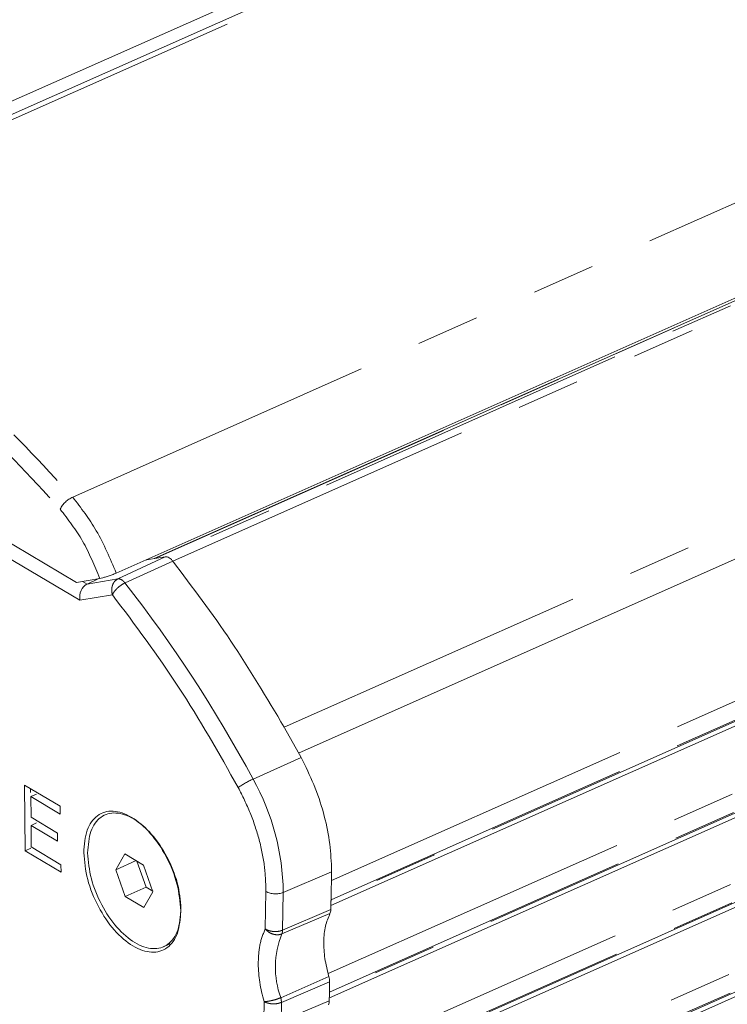
# Model space of a CAD drawing. Units: inches. Extents: x 10 to 398, y 5 to 260.
# Drawn here: x 258 to 271, y 176 to 194 of the extents above; entities that cross this region are included whole.
import ezdxf

# ---------------------------------------------------------------- set-up
doc = ezdxf.new("R2010")
doc.units = ezdxf.units.IN
doc.header["$LTSCALE"] = 24
doc.header["$MEASUREMENT"] = 0
doc.linetypes.add('PHANTOM', pattern=[0.5, 0.25, -0.05, 0.05, -0.05, 0.05, -0.05])

msp = doc.modelspace()

# ---------------------------------------------------------------- linework, layer by layer
at = {"color": 7, "linetype": 'Continuous', "lineweight": 15}
for p, q in [((359.809, 237.943), (250.775, 189.495)), ((356.705, 236.815), (249.46, 189.162)), ((259.396, 183.727), (368.428, 232.174)), ((367.356, 231.65), (260.121, 184.002)), ((262.861, 180.306), (369.826, 227.835)), ((263.477, 177.405), (370.667, 225.033)), ((263.447, 175.65), (370.637, 223.279)), ((263.418, 173.936), (370.607, 221.564)), ((263.388, 172.221), (370.578, 219.849)), ((254.696, 185.881), (258.645, 183.549)), ((260.013, 183.983), (259.951, 183.973)), ((260.013, 183.983), (259.996, 183.993)), ((260.326, 184.036), (260.013, 183.983)), ((260.326, 184.036), (260.326, 184.036)), ((258.645, 183.549), (259.086, 183.625)), ((258.842, 183.517), (259.064, 183.621)), ((262.91, 180.219), (262.596, 180.785)), ((258.334, 179.294), (257.657, 179.698)), ((257.657, 179.698), (257.668, 178.448)), ((257.767, 179.559), (257.766, 179.633)), ((257.883, 179.525), (257.775, 179.477)), ((257.775, 179.477), (258.335, 179.142)), ((257.779, 179.084), (257.775, 179.477)), ((258.335, 179.142), (258.334, 179.294)), ((257.885, 178.98), (257.778, 178.931)), ((257.782, 178.52), (257.778, 178.931)), ((257.778, 178.931), (258.281, 178.63)), ((258.279, 178.785), (257.779, 179.084)), ((258.281, 178.63), (258.279, 178.785)), ((257.777, 178.496), (257.668, 178.448)), ((257.668, 178.448), (258.348, 178.042)), ((258.347, 178.183), (257.782, 178.52)), ((259.56, 178.388), (259.387, 178.089)), ((259.914, 178.177), (259.56, 178.388)), ((258.348, 178.042), (258.347, 178.183)), ((259.387, 178.089), (259.774, 178.261)), ((259.788, 178.253), (259.964, 177.754)), ((260.094, 177.666), (259.914, 178.177)), ((259.387, 178.089), (259.568, 177.578)), ((263.479, 177.527), (263.488, 178.049)), ((263.488, 178.049), (263.488, 178.133)), ((259.964, 177.754), (259.568, 177.578)), ((259.921, 177.367), (260.094, 177.666)), ((259.964, 177.754), (260.09, 177.679)), ((259.568, 177.578), (259.921, 177.367)), ((263.476, 177.332), (263.478, 177.489)), ((263.478, 177.489), (263.479, 177.525)), ((263.479, 177.498), (263.478, 177.489)), ((263.479, 177.525), (263.479, 177.527)), ((263.479, 177.525), (263.479, 177.518)), ((263.479, 177.498), (263.479, 177.518)), ((260.296, 176.625), (260.413, 176.677)), ((263.449, 175.773), (263.452, 175.959)), ((263.452, 175.959), (263.452, 175.966)), ((263.446, 175.599), (263.448, 175.734)), ((263.448, 175.734), (263.449, 175.771)), ((263.449, 175.743), (263.448, 175.734)), ((263.449, 175.771), (263.449, 175.773)), ((263.449, 175.771), (263.449, 175.764)), ((263.449, 175.743), (263.449, 175.764)), ((262.536, 175.573), (262.536, 175.567))]:
    msp.add_line(p, q, dxfattribs=at)
at = {"color": 8, "linetype": 'PHANTOM', "lineweight": 0}
for p, q in [((360.199, 238.013), (251.193, 189.578)), ((258.57, 185.169), (367.576, 233.605)), ((367.57, 231.688), (260.326, 184.036)), ((260.13, 184.003), (367.374, 231.655)), ((260.473, 183.953), (367.717, 231.605)), ((262.59, 180.796), (369.833, 228.448)), ((263.485, 177.882), (370.576, 225.467)), ((263.479, 177.518), (370.723, 225.171)), ((370.723, 225.15), (263.479, 177.498)), ((263.426, 176.114), (370.546, 223.712)), ((263.449, 175.764), (370.693, 223.416)), ((370.693, 223.396), (263.449, 175.743)), ((263.393, 174.398), (370.517, 221.997)), ((370.663, 221.681), (263.419, 174.028)), ((263.42, 174.049), (370.664, 221.701)), ((263.363, 172.683), (370.487, 220.282)), ((263.39, 172.334), (370.634, 219.986)), ((370.634, 219.966), (263.39, 172.314)), ((254.699, 185.579), (258.708, 183.211)), ((259.43, 183.616), (260.326, 184.036)), ((259.564, 183.54), (260.473, 183.953)), ((258.842, 183.517), (259.43, 183.616)), ((258.755, 183.568), (258.842, 183.517)), ((258.708, 183.211), (259.325, 183.315)), ((261.998, 179.811), (262.91, 180.219)), ((263.488, 178.049), (262.572, 177.657)), ((262.242, 177.676), (262.23, 176.963)), ((262.559, 176.939), (262.572, 177.657)), ((262.544, 176.868), (263.459, 177.254)), ((262.559, 176.939), (263.476, 177.332)), ((263.438, 176.057), (262.523, 175.656)), ((262.536, 175.567), (263.452, 175.959)), ((262.206, 175.583), (262.2, 175.231)), ((262.53, 175.207), (263.446, 175.599)), ((262.536, 175.567), (262.53, 175.207))]:
    msp.add_line(p, q, dxfattribs=at)
for centre, radius, start, end in [((258.77, 184.72), 0.492, 113.9739, 153.0065), ((238.932, 167.415), 26.185, 28.2543, 38.0089), ((262.644, 178.354), 1.594, 113.9091, 125.5895), ((258.041, 177.603), 4.531, 0.6769, 29.1656), ((262.428, 178.014), 0.385, 241.1751, 291.9205), ((264.135, 176.235), 1.713, 158.3021, 199.74)]:
    msp.add_arc(centre, radius, start, end, dxfattribs=at)
at = {"color": 7, "linetype": 'Continuous', "lineweight": 15}
msp.add_ellipse((258.888, 183.291), major_axis=(0.044, 0.238), ratio=0.753877, start_param=0.495108, end_param=2.048451, dxfattribs=at)
at = {"color": 8, "linetype": 'PHANTOM', "lineweight": 0}
for points, knots in [([(251.193, 189.578), (251.79, 189.51), (252.984, 189.374), (254.888, 188.461), (256.789, 187.1), (257.977, 185.813), (258.57, 185.169)], [0, 0, 0, 0, 0.2500015, 0.5000003, 0.7499985, 1, 1, 1, 1]), ([(251.076, 189.279), (251.657, 189.214), (252.831, 189.081), (254.71, 188.182), (256.586, 186.837), (257.754, 185.57), (258.332, 184.943)], [0, 0, 0, 0, 0.247405, 0.5, 0.752595, 1, 1, 1, 1]), ([(258.57, 185.169), (258.728, 184.965), (259.058, 184.537), (259.28, 184.004), (259.396, 183.727)], [0, 0, 0, 0, 0.478461, 1, 1, 1, 1]), ([(259.086, 183.625), (258.985, 183.868), (258.783, 184.355), (258.482, 184.747), (258.332, 184.943)], [0, 0, 0, 0, 0.500009, 1, 1, 1, 1]), ([(259.325, 183.315), (259.32, 183.333), (259.311, 183.369), (259.311, 183.423), (259.318, 183.472), (259.338, 183.528), (259.374, 183.582), (259.412, 183.605), (259.43, 183.616)], [0, 0, 0, 0, 0.155244, 0.301894, 0.439973, 0.569465, 0.80174, 1, 1, 1, 1]), ([(259.43, 183.616), (259.44, 183.616), (259.461, 183.617), (259.496, 183.602), (259.531, 183.577), (259.553, 183.552), (259.564, 183.54)], [0, 0, 0, 0, 0.250008, 0.500017, 0.749992, 1, 1, 1, 1]), ([(259.325, 183.315), (259.331, 183.327), (259.343, 183.35), (259.37, 183.388), (259.402, 183.423), (259.446, 183.465), (259.503, 183.508), (259.544, 183.53), (259.564, 183.54)], [0, 0, 0, 0, 0.15316, 0.298327, 0.435514, 0.564703, 0.798161, 1, 1, 1, 1]), ([(261.716, 179.65), (261.795, 179.491), (261.956, 179.168), (262.123, 178.654), (262.229, 178.144), (262.238, 177.831), (262.242, 177.676)], [0, 0, 0, 0, 0.247232, 0.500001, 0.752768, 1, 1, 1, 1]), ([(262.23, 176.963), (262.19, 176.868), (262.11, 176.678), (262.1, 176.423), (262.095, 176.296)], [0, 0, 0, 0, 0.5, 1, 1, 1, 1]), ([(262.23, 176.963), (262.243, 176.955), (262.269, 176.94), (262.317, 176.925), (262.365, 176.915), (262.426, 176.911), (262.496, 176.917), (262.539, 176.932), (262.559, 176.939)], [0, 0, 0, 0, 0.155169, 0.301788, 0.439853, 0.569348, 0.801654, 1, 1, 1, 1]), ([(262.544, 176.868), (262.528, 176.863), (262.489, 176.85), (262.428, 176.851), (262.37, 176.865), (262.32, 176.886), (262.27, 176.919), (262.244, 176.948), (262.23, 176.963)], [0, 0, 0, 0, 0.163501, 0.384231, 0.516614, 0.66339, 0.824517, 1, 1, 1, 1]), ([(262.559, 176.939), (262.559, 176.925), (262.557, 176.898), (262.548, 176.878), (262.544, 176.868)], [0, 0, 0, 0, 0.499988, 1, 1, 1, 1]), ([(262.206, 175.583), (262.22, 175.583), (262.247, 175.583), (262.298, 175.59), (262.348, 175.6), (262.407, 175.615), (262.469, 175.634), (262.507, 175.65), (262.523, 175.656)], [0, 0, 0, 0, 0.1754788, 0.3365997, 0.4833539, 0.6157532, 0.8364821, 1, 1, 1, 1]), ([(262.536, 175.567), (262.516, 175.56), (262.472, 175.544), (262.403, 175.537), (262.342, 175.54), (262.293, 175.548), (262.245, 175.562), (262.219, 175.576), (262.206, 175.583)], [0, 0, 0, 0, 0.198344, 0.43065, 0.560135, 0.698198, 0.844812, 1, 1, 1, 1]), ([(262.523, 175.656), (262.527, 175.642), (262.534, 175.613), (262.535, 175.587), (262.536, 175.573)], [0, 0, 0, 0, 0.499972, 1, 1, 1, 1])]:
    msp.add_open_spline(points, degree=3, knots=knots, dxfattribs=at)
at = {"color": 7, "linetype": 'Continuous', "lineweight": 15}
for points, knots in [([(260.326, 184.036), (260.338, 184.037), (260.362, 184.038), (260.389, 184.024), (260.402, 184.017)], [0, 0, 0, 0, 0.500007, 1, 1, 1, 1]), ([(260.402, 184.017), (260.415, 184.009), (260.439, 183.993), (260.462, 183.966), (260.473, 183.953)], [0, 0, 0, 0, 0.4999796, 1, 1, 1, 1]), ([(260.473, 183.953), (260.848, 183.457), (261.597, 182.464), (262.259, 181.352), (262.59, 180.796)], [0, 0, 0, 0, 0.500001, 1, 1, 1, 1]), ([(259.086, 183.625), (259.103, 183.628), (259.136, 183.635), (259.207, 183.656), (259.283, 183.681), (259.348, 183.706), (259.383, 183.721), (259.396, 183.727)], [0, 0, 0, 0, 0.216078, 0.432158, 0.648105, 0.863915, 1, 1, 1, 1]), ([(259.325, 183.315), (259.754, 182.743), (260.612, 181.598), (261.348, 180.299), (261.716, 179.65)], [0, 0, 0, 0, 0.5, 1, 1, 1, 1]), ([(263.488, 178.133), (263.48, 178.3), (263.462, 178.635), (263.343, 179.171), (263.164, 179.71), (262.994, 180.05), (262.91, 180.219)], [0, 0, 0, 0, 0.249999, 0.499999, 0.75, 1, 1, 1, 1]), ([(260.626, 177.309), (260.61, 177.478), (260.579, 177.814), (260.362, 178.348), (260.054, 178.802), (259.691, 179.114), (259.329, 179.236), (259.027, 179.146), (258.817, 178.867), (258.792, 178.564), (258.78, 178.412)], [0, 0, 0, 0, 0.125, 0.25, 0.375, 0.5, 0.625, 0.75, 0.875, 1, 1, 1, 1]), ([(258.853, 178.408), (258.865, 178.554), (258.889, 178.845), (259.09, 179.114), (259.381, 179.2), (259.729, 179.083), (260.079, 178.783), (260.375, 178.346), (260.584, 177.832), (260.614, 177.509), (260.628, 177.347)], [0, 0, 0, 0, 0.125, 0.25, 0.375, 0.5, 0.624999, 0.75, 0.875, 1, 1, 1, 1]), ([(258.78, 178.412), (258.795, 178.244), (258.826, 177.908), (259.044, 177.374), (259.351, 176.92), (259.715, 176.607), (260.077, 176.486), (260.379, 176.575), (260.589, 176.855), (260.613, 177.158), (260.626, 177.309)], [0, 0, 0, 0, 0.125, 0.250001, 0.375, 0.5, 0.625, 0.75, 0.874999, 1, 1, 1, 1]), ([(260.628, 177.347), (260.616, 177.201), (260.593, 176.91), (260.391, 176.641), (260.1, 176.555), (259.752, 176.672), (259.402, 176.972), (259.107, 177.409), (258.898, 177.923), (258.868, 178.246), (258.853, 178.408)], [0, 0, 0, 0, 0.125, 0.250001, 0.375001, 0.5, 0.625, 0.75, 0.875, 1, 1, 1, 1]), ([(263.459, 177.254), (263.427, 177.178), (263.363, 177.025), (263.334, 176.729), (263.352, 176.403), (263.409, 176.173), (263.438, 176.057)], [0, 0, 0, 0, 0.249998, 0.499999, 0.75, 1, 1, 1, 1]), ([(263.459, 177.254), (263.463, 177.265), (263.473, 177.287), (263.475, 177.317), (263.476, 177.332)], [0, 0, 0, 0, 0.500018, 1, 1, 1, 1]), ([(262.095, 176.296), (262.101, 176.181), (262.112, 175.952), (262.175, 175.706), (262.206, 175.583)], [0, 0, 0, 0, 0.499999, 1, 1, 1, 1]), ([(263.452, 175.966), (263.452, 175.981), (263.45, 176.01), (263.442, 176.042), (263.438, 176.057)], [0, 0, 0, 0, 0.50001, 1, 1, 1, 1]), ([(263.429, 175.521), (263.434, 175.533), (263.443, 175.555), (263.445, 175.584), (263.446, 175.599)], [0, 0, 0, 0, 0.500008, 1, 1, 1, 1])]:
    msp.add_open_spline(points, degree=3, knots=knots, dxfattribs=at)

doc.saveas('drawing.dxf')
